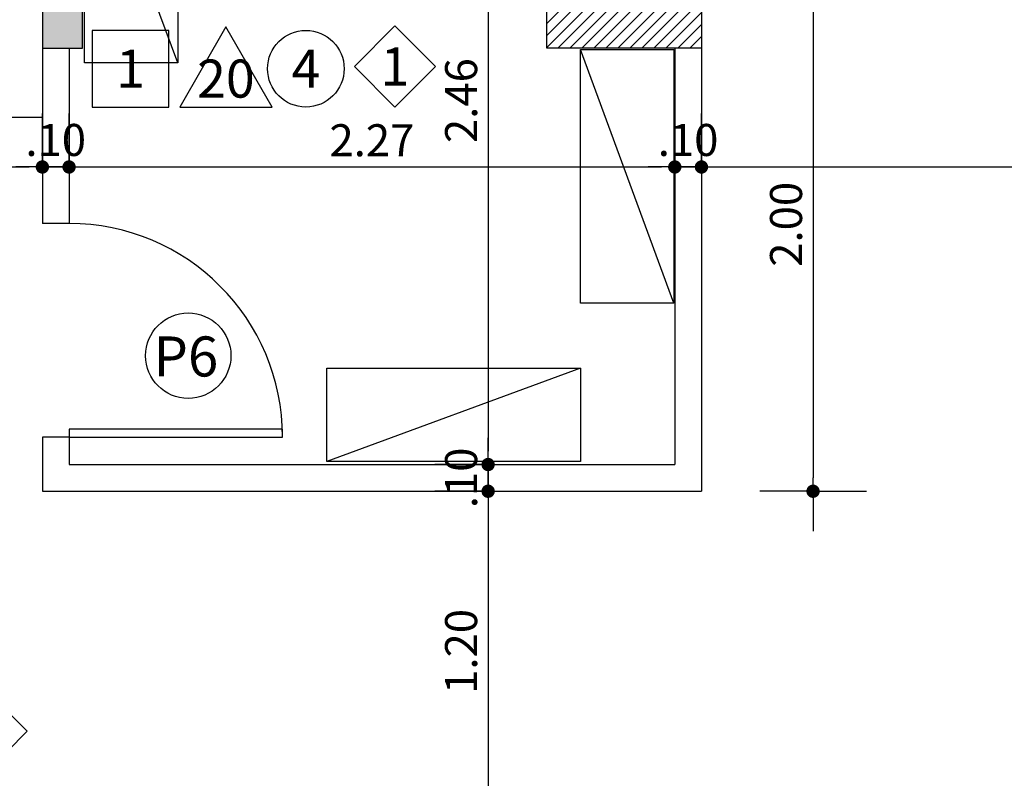
# Model space of a CAD drawing. Units: millimetres. Extents: x 438 to 519.8, y 207.2 to 252.5.
# Drawn here: x 492.4 to 496, y 226.9 to 229.7 of the extents above; entities that cross this region are included whole.
import ezdxf
from ezdxf.enums import TextEntityAlignment as Align

# ---------------------------------------------------------------- set-up
doc = ezdxf.new("R2010")
doc.units = ezdxf.units.MM
for name, color, linetype in [('COTAS', 1, 'Continuous'), ('Especificação', 5, 'Continuous'), ('HachuraParede', 253, 'Continuous'), ('HachuraPilar', 8, 'Continuous'), ('Móveis Novos', 6, 'Continuous'), ('PAREDE', 2, 'Continuous'), ('PILAR', 2, 'Continuous'), ('PISO', 8, 'Continuous'), ('PORTA', 5, 'Continuous'), ('TIPO_ESQ', 6, 'Continuous')]:
    doc.layers.add(name, color=color, linetype=linetype)
doc.layers.get('0').freeze()
doc.styles.add('ARIAL', font='arial.ttf')
doc.styles.add('GBM', font='arial.ttf')
doc.styles.get("Standard").update_dxf_attribs({"font": 'arial.ttf'})
doc.dimstyles.get("Standard").update_dxf_attribs({"dimtxt": 0.18, "dimasz": 0.18, "dimexe": 0.18, "dimexo": 0.0625, "dimgap": 0.09, "dimtad": 0, "dimtih": 1, "dimtoh": 1, "dimdec": 4, "dimzin": 0, "dimdsep": 46, "dimtxsty": 'Standard', "dimcen": 0.09, "dimadec": 0, "dimazin": 0, "dimtfac": 1, "dimtdec": 4, "dimtofl": 0, "dimtmove": 0, "dimatfit": 3, "dimfxl": 1, "dimtolj": 1, "dimtzin": 0, "dimarcsym": 0})

# ---------------------------------------------------------------- blocks, each defined once
blk = doc.blocks.new('DOTT2')
at = {"color": 0, "linetype": 'Continuous'}
for p, q in [((0, 0.25), (0, 4)), ((0.25, 0), (3, 0)), ((0, -0.25), (0, -4))]:
    blk.add_line(p, q, dxfattribs=at)
at = {"color": 0, "linetype": 'ByBlock'}
blk.add_line((-0.5, 0), (-1, 0), dxfattribs=at)
at = {"color": 0, "linetype": 'ByBlock', "const_width": 0.5}
blk.add_lwpolyline([(-0.25, 0, 1), (0.25, 0, 1)], format="xyb", close=True, dxfattribs=at)
blk = doc.blocks.new('*D397')
at = {"layer": 'COTAS', "color": 10, "lineweight": -2, "transparency": 16777216}
blk.add_line((494.1127, 230.4561), (494.1127, 228.0961), dxfattribs=at)
at = {"layer": 'Defpoints', "color": 0, "transparency": 16777216}
for p in [(494.3132, 230.5061), (494.1127, 228.0461), (494.3132, 228.0461)]:
    blk.add_point(p, dxfattribs=at)
at = {"layer": 'COTAS', "color": 10, "lineweight": -2, "transparency": 16777216, "xscale": 0.05, "yscale": 0.05, "zscale": 0.05}
for p, rotation in [((494.1127, 230.5061), 90), ((494.1127, 228.0461), 270)]:
    blk.add_blockref('DOTT2', p, dxfattribs=dict(at, rotation=rotation))
at = {"layer": 'COTAS', "color": 5, "transparency": 16777216, "insert": (494.0115, 229.4095), "char_height": 0.12, "attachment_point": 5, "rotation": 90, "style": 'ARIAL'}
blk.add_mtext('\\A1;2.46', dxfattribs=at)
blk = doc.blocks.new('_Open90')
at = {"color": 0, "linetype": 'ByBlock', "lineweight": -2}
for p, q in [((0, 0), (-1, 0)), ((-0.5, 0.5), (0, 0)), ((0, 0), (-0.5, -0.5))]:
    blk.add_line(p, q, dxfattribs=at)
blk = doc.blocks.new('*D398')
at = {"layer": 'COTAS', "color": 10, "lineweight": -2, "transparency": 16777216}
for p, q in [((494.1127, 228.0961), (494.1127, 228.1461)), ((494.1127, 228.0461), (494.1127, 227.9461)), ((494.1127, 227.8961), (494.1127, 227.8461))]:
    blk.add_line(p, q, dxfattribs=at)
at = {"layer": 'Defpoints', "color": 0, "transparency": 16777216}
for p in [(494.8432, 228.0461), (494.1127, 227.9461), (494.8432, 227.9461)]:
    blk.add_point(p, dxfattribs=at)
at = {"layer": 'COTAS', "color": 10, "lineweight": -2, "transparency": 16777216, "xscale": 0.05, "yscale": 0.05, "zscale": 0.05}
for p, rotation in [((494.1127, 228.0461), 270), ((494.1127, 227.9461), 90)]:
    blk.add_blockref('DOTT2', p, dxfattribs=dict(at, rotation=rotation))
at = {"layer": 'COTAS', "color": 5, "transparency": 16777216, "insert": (494.0115, 227.9961), "char_height": 0.12, "attachment_point": 5, "rotation": 90, "style": 'ARIAL'}
blk.add_mtext('\\A1;.10', dxfattribs=at)
blk = doc.blocks.new('*D399')
at = {"layer": 'COTAS', "color": 10, "lineweight": -2, "transparency": 16777216}
blk.add_line((494.1127, 227.8961), (494.1127, 226.7961), dxfattribs=at)
at = {"layer": 'Defpoints', "color": 0, "transparency": 16777216}
for p in [(494.8432, 227.9461), (494.1127, 226.7461), (494.8432, 226.7461)]:
    blk.add_point(p, dxfattribs=at)
at = {"layer": 'COTAS', "color": 10, "lineweight": -2, "transparency": 16777216, "xscale": 0.05, "yscale": 0.05, "zscale": 0.05}
for p, rotation in [((494.1127, 227.9461), 90), ((494.1127, 226.7461), 270)]:
    blk.add_blockref('DOTT2', p, dxfattribs=dict(at, rotation=rotation))
at = {"layer": 'COTAS', "color": 5, "transparency": 16777216, "insert": (494.0115, 227.3461), "char_height": 0.12, "attachment_point": 5, "rotation": 90, "style": 'ARIAL'}
blk.add_mtext('\\A1;1.20', dxfattribs=at)
blk = doc.blocks.new('*D423')
at = {"layer": 'COTAS', "color": 10, "lineweight": -2, "transparency": 16777216}
blk.add_line((495.3305, 229.8961), (495.3305, 227.9961), dxfattribs=at)
at = {"layer": 'Defpoints', "color": 0, "transparency": 16777216}
for p in [(494.9622, 229.9461), (494.9622, 227.9461), (495.3305, 227.9461)]:
    blk.add_point(p, dxfattribs=at)
at = {"layer": 'COTAS', "color": 10, "lineweight": -2, "transparency": 16777216, "xscale": 0.05, "yscale": 0.05, "zscale": 0.05}
for p, rotation in [((495.3305, 229.9461), 90), ((495.3305, 227.9461), 270)]:
    blk.add_blockref('DOTT2', p, dxfattribs=dict(at, rotation=rotation))
at = {"layer": 'COTAS', "color": 5, "transparency": 16777216, "insert": (495.2292, 228.9461), "char_height": 0.12, "attachment_point": 5, "rotation": 90, "style": 'ARIAL'}
blk.add_mtext('\\A1;2.00', dxfattribs=at)
blk = doc.blocks.new('Armario cartorio')
at = {"linetype": 'Continuous'}
blk.add_line((0, 95), (-35, 0), dxfattribs=at)
blk.add_lwpolyline([(-35, 0), (0, 0), (0, 95), (-35, 95)], close=True, dxfattribs=at)
blk = doc.blocks.new('*D462')
at = {"layer": 'COTAS', "color": 10, "lineweight": -2, "transparency": 16777216}
blk.add_line((490.8222, 229.1608), (492.3922, 229.1608), dxfattribs=at)
at = {"layer": 'Defpoints', "color": 0, "transparency": 16777216}
for p in [(492.4422, 229.1608), (490.7722, 228.9491), (492.4422, 228.9491)]:
    blk.add_point(p, dxfattribs=at)
at = {"layer": 'COTAS', "color": 10, "lineweight": -2, "transparency": 16777216, "xscale": 0.05, "yscale": 0.05, "zscale": 0.05, "rotation": 180}
blk.add_blockref('DOTT2', (490.7722, 229.1608), dxfattribs=at)
at = {"layer": 'COTAS', "color": 10, "lineweight": -2, "transparency": 16777216, "xscale": 0.05, "yscale": 0.05, "zscale": 0.05}
blk.add_blockref('DOTT2', (492.4422, 229.1608), dxfattribs=at)
at = {"layer": 'COTAS', "color": 5, "transparency": 16777216, "insert": (491.6072, 229.2621), "char_height": 0.12, "attachment_point": 5, "style": 'ARIAL'}
blk.add_mtext('\\A1;1.67', dxfattribs=at)
blk = doc.blocks.new('*D463')
at = {"layer": 'COTAS', "color": 10, "lineweight": -2, "transparency": 16777216}
for p, q in [((492.3922, 229.1608), (492.3422, 229.1608)), ((492.4422, 229.1608), (492.5422, 229.1608)), ((492.5922, 229.1608), (492.6422, 229.1608))]:
    blk.add_line(p, q, dxfattribs=at)
at = {"layer": 'Defpoints', "color": 0, "transparency": 16777216}
for p in [(492.5422, 229.1608), (492.4422, 228.9491), (492.5422, 228.9491)]:
    blk.add_point(p, dxfattribs=at)
at = {"layer": 'COTAS', "color": 10, "lineweight": -2, "transparency": 16777216, "xscale": 0.05, "yscale": 0.05, "zscale": 0.05}
blk.add_blockref('DOTT2', (492.4422, 229.1608), dxfattribs=at)
at = {"layer": 'COTAS', "color": 10, "lineweight": -2, "transparency": 16777216, "xscale": 0.05, "yscale": 0.05, "zscale": 0.05, "rotation": 180}
blk.add_blockref('DOTT2', (492.5422, 229.1608), dxfattribs=at)
at = {"layer": 'COTAS', "color": 5, "transparency": 16777216, "insert": (492.4922, 229.2621), "char_height": 0.12, "attachment_point": 5, "style": 'ARIAL'}
blk.add_mtext('\\A1;.10', dxfattribs=at)
blk = doc.blocks.new('*D464')
at = {"layer": 'COTAS', "color": 10, "lineweight": -2, "transparency": 16777216}
blk.add_line((492.5922, 229.1608), (494.7622, 229.1608), dxfattribs=at)
at = {"layer": 'Defpoints', "color": 0, "transparency": 16777216}
for p in [(494.8122, 229.1608), (492.5422, 228.9491), (494.8122, 228.9491)]:
    blk.add_point(p, dxfattribs=at)
at = {"layer": 'COTAS', "color": 10, "lineweight": -2, "transparency": 16777216, "xscale": 0.05, "yscale": 0.05, "zscale": 0.05, "rotation": 180}
blk.add_blockref('DOTT2', (492.5422, 229.1608), dxfattribs=at)
at = {"layer": 'COTAS', "color": 10, "lineweight": -2, "transparency": 16777216, "xscale": 0.05, "yscale": 0.05, "zscale": 0.05}
blk.add_blockref('DOTT2', (494.8122, 229.1608), dxfattribs=at)
at = {"layer": 'COTAS', "color": 5, "transparency": 16777216, "insert": (493.6772, 229.261), "char_height": 0.12, "attachment_point": 5, "style": 'ARIAL'}
blk.add_mtext('\\A1;2.27', dxfattribs=at)
blk = doc.blocks.new('*D465')
at = {"layer": 'COTAS', "color": 10, "lineweight": -2, "transparency": 16777216}
blk.add_line((494.9622, 229.1608), (501.6322, 229.1608), dxfattribs=at)
at = {"layer": 'Defpoints', "color": 0, "transparency": 16777216}
for p in [(501.6822, 229.1608), (494.9122, 228.956), (501.6822, 228.956)]:
    blk.add_point(p, dxfattribs=at)
at = {"layer": 'COTAS', "color": 10, "lineweight": -2, "transparency": 16777216, "xscale": 0.05, "yscale": 0.05, "zscale": 0.05, "rotation": 180}
blk.add_blockref('DOTT2', (494.9122, 229.1608), dxfattribs=at)
at = {"layer": 'COTAS', "color": 10, "lineweight": -2, "transparency": 16777216, "xscale": 0.05, "yscale": 0.05, "zscale": 0.05}
blk.add_blockref('DOTT2', (501.6822, 229.1608), dxfattribs=at)
at = {"layer": 'COTAS', "color": 5, "transparency": 16777216, "insert": (498.2972, 229.2621), "char_height": 0.12, "attachment_point": 5, "style": 'ARIAL'}
blk.add_mtext('\\A1;6.77', dxfattribs=at)
blk = doc.blocks.new('*D467')
at = {"layer": 'COTAS', "color": 10, "lineweight": -2, "transparency": 16777216}
for p, q in [((494.7622, 229.1608), (494.7122, 229.1608)), ((494.9122, 229.1608), (494.8122, 229.1608)), ((494.9622, 229.1608), (495.0122, 229.1608))]:
    blk.add_line(p, q, dxfattribs=at)
at = {"layer": 'Defpoints', "color": 0, "transparency": 16777216}
for p in [(494.8122, 229.1608), (494.8122, 228.9608), (494.9122, 228.9608)]:
    blk.add_point(p, dxfattribs=at)
at = {"layer": 'COTAS', "color": 10, "lineweight": -2, "transparency": 16777216, "xscale": 0.05, "yscale": 0.05, "zscale": 0.05, "rotation": 180}
blk.add_blockref('DOTT2', (494.9122, 229.1608), dxfattribs=at)
at = {"layer": 'COTAS', "color": 10, "lineweight": -2, "transparency": 16777216, "xscale": 0.05, "yscale": 0.05, "zscale": 0.05}
blk.add_blockref('DOTT2', (494.8122, 229.1608), dxfattribs=at)
at = {"layer": 'COTAS', "color": 5, "transparency": 16777216, "insert": (494.8622, 229.2621), "char_height": 0.12, "attachment_point": 5, "style": 'ARIAL'}
blk.add_mtext('\\A1;.10', dxfattribs=at)

msp = doc.modelspace()

# ---------------------------------------------------------------- hatches: boundary and pattern name
at = {"layer": 'HachuraParede'}
h = msp.add_hatch(color=256, dxfattribs=at)
h.paths.add_polyline_path([(494.1972, 234.9461), (494.0472, 234.9461), (494.0472, 234.4211), (494.1972, 234.4211)])
h.paths.add_polyline_path([(494.1972, 233.6211), (494.0472, 233.6211), (494.0472, 233.0961), (492.3572, 233.0961), (492.3572, 232.9461), (492.4422, 232.9461), (492.4422, 230.8761), (492.4422, 230.5061), (492.4422, 229.6061), (492.5922, 229.6061), (492.5922, 230.5061), (494.3322, 230.5061), (494.3322, 230.0961), (494.4822, 230.0961), (494.4822, 230.5061), (494.7622, 230.5061), (494.7622, 230.0961), (494.9122, 230.0961), (494.9122, 231.4461), (494.7622, 231.4461), (494.7622, 230.6561), (492.5922, 230.6561), (492.5922, 230.8761), (492.5922, 232.9461), (495.1122, 232.9461), (495.1122, 233.0961), (494.1972, 233.0961)])
h.paths.add_polyline_path([(490.8572, 233.0961), (486.9472, 233.0961), (486.9472, 232.9461), (487.0472, 232.9461), (487.0472, 230.1861), (487.1972, 230.1861), (487.1972, 232.9461), (490.8572, 232.9461)])
at = {"layer": 'HachuraPilar'}
h = msp.add_hatch(dxfattribs=at)
h.set_pattern_fill('LINE', color=256, scale=0.01, angle=45, style=0)
h.set_pattern_definition([(45, (247.509387, 148.516862), (-0.0224506403, 0.0224506403), [])])
h.paths.add_polyline_path([(479.3472, 222.0661), (479.6122, 222.0661), (479.6122, 222.6461), (479.3472, 222.6461)])
h.paths.add_polyline_path([(479.8972, 222.0661), (479.6322, 222.0661), (479.6322, 222.6461), (479.8972, 222.6461)])
h.paths.add_polyline_path([(465.1972, 234.9461), (464.6172, 234.9461), (464.6172, 235.2261), (465.1972, 235.2261)])
h.paths.add_polyline_path([(467.2472, 234.9461), (466.6672, 234.9461), (466.6672, 235.2261), (467.2472, 235.2261)])
h.paths.add_polyline_path([(487.4122, 222.6461), (486.8322, 222.6461), (486.8322, 222.0661), (487.4122, 222.0661)])
h.paths.add_polyline_path([(494.9122, 222.4961), (494.3322, 222.4961), (494.3322, 222.0661), (494.9122, 222.0661)])
h.paths.add_polyline_path([(502.4122, 222.4961), (501.8322, 222.4961), (501.8322, 222.0661), (502.4122, 222.0661)])
h.paths.add_polyline_path([(509.6972, 222.6461), (509.3172, 222.6461), (509.3172, 222.0661), (509.6972, 222.0661)])
h.paths.add_polyline_path([(479.3472, 227.8811), (479.6122, 227.8811), (479.6122, 228.4611), (479.3472, 228.4611)])
h.paths.add_polyline_path([(479.8972, 227.8811), (479.6322, 227.8811), (479.6322, 228.4611), (479.8972, 228.4611)])
h.paths.add_polyline_path([(479.3472, 235.5161), (479.6122, 235.5161), (479.6122, 236.0961), (479.3472, 236.0961)])
h.paths.add_polyline_path([(479.8972, 235.5161), (479.6322, 235.5161), (479.6322, 236.0961), (479.8972, 236.0961)])
h.paths.add_polyline_path([(479.3472, 241.9461), (479.6122, 241.9461), (479.6122, 242.5261), (479.3472, 242.5261)])
h.paths.add_polyline_path([(479.8972, 241.9461), (479.6322, 241.9461), (479.6322, 242.5261), (479.8972, 242.5261)])
h.paths.add_polyline_path([(479.3472, 245.5161), (479.6122, 245.5161), (479.6122, 246.0961), (479.3472, 246.0961)])
h.paths.add_polyline_path([(479.8972, 245.5161), (479.6322, 245.5161), (479.6322, 246.0961), (479.8972, 246.0961)])
h.paths.add_polyline_path([(481.3272, 241.9461), (481.3272, 242.2561), (481.8372, 242.2561), (481.8372, 241.9461)])
h.paths.add_polyline_path([(484.8522, 242.7911), (485.1622, 242.7911), (485.1622, 241.9311), (484.8522, 241.9311)])
h.paths.add_polyline_path([(471.8322, 222.6461), (472.4122, 222.6461), (472.4122, 222.0661), (471.8322, 222.0661)])
h.paths.add_polyline_path([(464.3322, 222.4961), (464.9122, 222.4961), (464.9122, 222.0661), (464.3322, 222.0661)])
h.paths.add_polyline_path([(456.8322, 222.4961), (457.4122, 222.4961), (457.4122, 222.0661), (456.8322, 222.0661)])
h.paths.add_polyline_path([(449.5472, 222.6461), (449.9272, 222.6461), (449.9272, 222.0661), (449.5472, 222.0661)])
h.paths.add_polyline_path([(456.8322, 230.0961), (457.4122, 230.0961), (457.4122, 229.6061), (456.8322, 229.6061)])
h.paths.add_polyline_path([(464.3322, 230.0961), (464.9122, 230.0961), (464.9122, 229.6061), (464.3322, 229.6061)])
h.paths.add_polyline_path([(494.3322, 230.0961), (494.9122, 230.0961), (494.9122, 229.6061), (494.3322, 229.6061)])
h.paths.add_polyline_path([(501.8322, 230.0961), (502.4122, 230.0961), (502.4122, 229.6061), (501.8322, 229.6061)])
h.paths.add_polyline_path([(494.0472, 234.9461), (494.6272, 234.9461), (494.6272, 235.2261), (494.0472, 235.2261)])
h.paths.add_polyline_path([(487.0472, 238.7761), (487.3272, 238.7761), (487.3272, 237.9461), (487.0472, 237.9461)])
h.paths.add_polyline_path([(484.9972, 236.0961), (485.5772, 236.0961), (485.5772, 235.8161), (484.9972, 235.8161)])
h.paths.add_polyline_path([(481.2572, 236.0961), (481.8372, 236.0961), (481.8372, 235.8161), (481.2572, 235.8161)])
h.paths.add_polyline_path([(472.0472, 235.1761), (471.7472, 235.1761), (471.7472, 234.9461), (472.2772, 234.9461), (472.2772, 238.0961), (471.7472, 238.0961), (471.7472, 237.8661), (472.0472, 237.8661)])
h.paths.add_polyline_path([(464.3326, 238.3111), (464.9126, 238.3111), (464.9126, 237.7311), (464.3326, 237.7311)])
h.paths.add_polyline_path([(494.3322, 246.0961), (494.9122, 246.0961), (494.9122, 245.7161), (494.3322, 245.7161)])
h.paths.add_polyline_path([(486.7572, 246.0961), (487.4872, 246.0961), (487.4872, 245.7161), (486.7572, 245.7161)])
h.paths.add_polyline_path([(471.8322, 246.0961), (472.8622, 246.0961), (472.8622, 245.7161), (471.8322, 245.7161)])
h.paths.add_polyline_path([(464.3322, 246.0961), (464.9122, 246.0961), (464.9122, 245.7161), (464.3322, 245.7161)])
h.paths.add_polyline_path([(508.4672, 230.0961), (509.6972, 230.0961), (509.6972, 229.8161), (508.4672, 229.8161)])
h.paths.add_polyline_path([(486.8322, 229.6061), (487.4122, 229.6061), (487.4122, 230.1861), (486.8322, 230.1861)])
h.paths.add_polyline_path([(471.8322, 229.6061), (472.4122, 229.6061), (472.4122, 230.1861), (471.8322, 230.1861)])
h.paths.add_polyline_path([(449.5472, 230.0961), (450.6972, 230.0961), (450.6972, 229.8161), (449.5472, 229.8161)])
h.paths.add_polyline_path([(487.2772, 234.9461), (486.9972, 234.9461), (486.9972, 235.5261), (487.2772, 235.5261)])
h.paths.add_polyline_path([(491.9972, 234.9461), (492.5772, 234.9461), (492.5772, 235.2261), (491.9972, 235.2261)])
h.paths.add_polyline_path([(494.3322, 237.7311), (494.9122, 237.7311), (494.9122, 238.3111), (494.3322, 238.3111)])

# ---------------------------------------------------------------- linework, layer by layer
at = {"layer": 'Especificação'}
msp.add_lwpolyline([(492.6293, 229.3855), (492.9163, 229.3855), (492.9163, 229.6725), (492.6293, 229.6725)], close=True, dxfattribs=at)
at = {"layer": 'Especificação', "linetype": 'Continuous'}
for points in [[(493.1301, 229.6855), (492.9569, 229.3855), (493.3033, 229.3855)], [(493.7637, 229.3855), (493.9155, 229.5373), (493.7637, 229.6891), (493.612, 229.5373)], [(492.2337, 226.8953), (492.3855, 227.0471), (492.2337, 227.1989), (492.082, 227.0471)]]:
    msp.add_lwpolyline(points, close=True, dxfattribs=at)
msp.add_circle((493.4297, 229.529), 0.1435, dxfattribs=at)
at = {"layer": 'PAREDE'}
for p, q in [((492.4422, 230.5061), (492.4422, 228.9491)), ((492.5922, 229.6061), (492.5922, 230.5061)), ((492.4422, 229.6061), (492.5922, 229.6061)), ((492.5422, 229.6061), (492.5422, 228.9491)), ((494.8122, 229.6061), (494.8122, 228.0461)), ((494.9122, 229.6061), (494.9122, 227.9461)), ((492.5422, 228.9491), (492.4422, 228.9491)), ((492.5422, 228.1791), (492.5422, 228.0461)), ((492.4422, 228.1491), (492.4422, 227.9461)), ((492.4422, 228.1491), (492.4422, 227.9461)), ((492.5422, 228.1491), (492.4422, 228.1491)), ((492.5422, 228.1491), (492.5422, 228.0461)), ((492.5422, 228.0461), (494.8122, 228.0461)), ((492.4422, 227.9461), (494.9122, 227.9461))]:
    msp.add_line(p, q, dxfattribs=at)
at = {"layer": 'PILAR'}
msp.add_lwpolyline([(494.3322, 230.0961), (494.9122, 230.0961), (494.9122, 229.6061), (494.3322, 229.6061)], close=True, dxfattribs=at)
at = {"layer": 'PISO'}
msp.add_line((492.4422, 229.3466), (490.7722, 229.3466), dxfattribs=at)
at = {"layer": 'PORTA'}
msp.add_lwpolyline([(493.3422, 228.1791), (492.5422, 228.1791), (492.5422, 228.1491), (493.3422, 228.1491)], close=True, dxfattribs=at)
msp.add_arc((492.5422, 228.1491), 0.8, 360, 90, dxfattribs=at)
at = {"layer": 'TIPO_ESQ'}
msp.add_circle((492.9888, 228.4539), 0.16, dxfattribs=at)

# ---------------------------------------------------------------- block references
at = {"layer": 'Móveis Novos', "xscale": -0.009999999999990905, "yscale": 0.009999999999990905, "zscale": 0.009999999999990905}
for p, rotation in [((492.9496, 230.5005), 180), ((494.8085, 229.6005), 180), ((493.5085, 228.4073), 270)]:
    msp.add_blockref('Armario cartorio', p, dxfattribs=dict(at, rotation=rotation))

# ---------------------------------------------------------------- texts
at = {"layer": 'Especificação', "linetype": 'Continuous', "style": 'ARIAL'}
for s, p in [('1', (492.7728, 229.529)), ('4', (493.4297, 229.529)), ('1', (493.7637, 229.5373)), ('20', (493.1301, 229.4919))]:
    msp.add_text(s, height=0.1425, dxfattribs=at).set_placement(p, align=Align.MIDDLE_CENTER)
at = {"layer": 'TIPO_ESQ', "style": 'GBM'}
msp.add_text('P6', height=0.15, rotation=360, dxfattribs=at).set_placement((492.9798, 228.451), align=Align.MIDDLE_CENTER)

# ---------------------------------------------------------------- dimensions: what is measured, and where the dimension line sits
at = {"layer": 'COTAS'}
dim = msp.add_linear_dim(base=(494.1127, 228.0461), p1=(494.3132, 230.5061), p2=(494.3132, 228.0461), angle=90, dimstyle='Standard', override={"dimscale": 0.01, "dimtxt": 12, "dimasz": 5, "dimexe": 15, "dimexo": 75, "dimgap": 4, "dimtad": 1, "dimtih": 0, "dimtoh": 0, "dimdec": 2, "dimzin": 6, "dimtxsty": 'ARIAL', "dimblk1": 'DOTT2', "dimblk2": 'DOTT2', "dimsah": 1, "dimcen": 10, "dimse1": 1, "dimse2": 1, "dimclrd": 10, "dimclre": 10, "dimclrt": 5, "dimtdec": 2, "dimtix": 1, "dimtofl": 1, "dimtmove": 2, "dimldrblk": 'Open90'}, dxfattribs=at)
dim.commit()
dim.dimension.update_dxf_attribs({"geometry": '*D397', "text_midpoint": (494.0115, 229.4095), "dimtype": 160})
for base, p1, p2, picture, middle in [((495.3305, 227.9461), (494.9622, 229.9461), (494.9622, 227.9461), '*D423', (495.2292, 228.9461)), ((494.1127, 227.9461), (494.8432, 228.0461), (494.8432, 227.9461), '*D398', (494.0115, 227.9961)), ((494.1127, 226.7461), (494.8432, 227.9461), (494.8432, 226.7461), '*D399', (494.0115, 227.3461))]:
    dim = msp.add_linear_dim(base=base, p1=p1, p2=p2, angle=90, dimstyle='Standard', override={"dimscale": 0.01, "dimtxt": 12, "dimasz": 5, "dimexe": 15, "dimexo": 75, "dimgap": 4, "dimtad": 1, "dimtih": 0, "dimtoh": 0, "dimdec": 2, "dimzin": 6, "dimtxsty": 'ARIAL', "dimblk1": 'DOTT2', "dimblk2": 'DOTT2', "dimsah": 1, "dimcen": 10, "dimse1": 1, "dimse2": 1, "dimclrd": 10, "dimclre": 10, "dimclrt": 5, "dimtdec": 2, "dimtix": 1, "dimtofl": 1, "dimtmove": 2, "dimldrblk": 'Open90'}, dxfattribs=at)
    dim.commit()
    dim.dimension.update_dxf_attribs({"geometry": picture, "text_midpoint": middle})
for base, p1, p2, picture, middle in [((492.4422, 229.1608), (490.7722, 228.9491), (492.4422, 228.9491), '*D462', (491.6072, 229.2621)), ((492.5422, 229.1608), (492.4422, 228.9491), (492.5422, 228.9491), '*D463', (492.4922, 229.2621)), ((494.8122, 229.1608), (492.5422, 228.9491), (494.8122, 228.9491), '*D464', (493.6772, 229.261)), ((494.8122, 229.1608), (494.9122, 228.9608), (494.8122, 228.9608), '*D467', (494.8622, 229.2621)), ((501.6822, 229.1608), (494.9122, 228.956), (501.6822, 228.956), '*D465', (498.2972, 229.2621))]:
    dim = msp.add_linear_dim(base=base, p1=p1, p2=p2, dimstyle='Standard', override={"dimscale": 0.01, "dimtxt": 12, "dimasz": 5, "dimexe": 15, "dimexo": 75, "dimgap": 4, "dimtad": 1, "dimtih": 0, "dimtoh": 0, "dimdec": 2, "dimzin": 6, "dimtxsty": 'ARIAL', "dimblk1": 'DOTT2', "dimblk2": 'DOTT2', "dimsah": 1, "dimcen": 10, "dimse1": 1, "dimse2": 1, "dimclrd": 10, "dimclre": 10, "dimclrt": 5, "dimtdec": 2, "dimtix": 1, "dimtofl": 1, "dimtmove": 2, "dimldrblk": 'Open90'}, dxfattribs=at)
    dim.commit()
    dim.dimension.update_dxf_attribs({"geometry": picture, "text_midpoint": middle})

doc.saveas('drawing.dxf')
